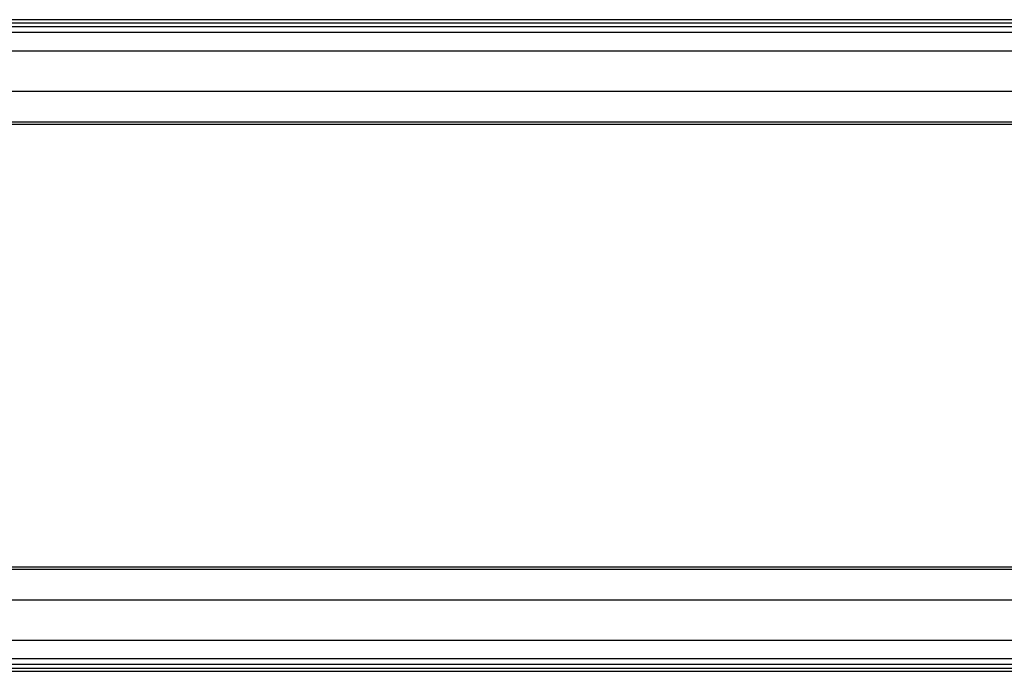
# Model space of a CAD drawing. Units: inches. Extents: x 106.5 to 193.1, y 61.9 to 147.7.
# Drawn here: x 139.1 to 147.2, y 91.9 to 97.3 of the extents above; entities that cross this region are included whole.
import ezdxf

# ---------------------------------------------------------------- set-up
doc = ezdxf.new("R2010")
doc.units = ezdxf.units.IN
doc.header["$MEASUREMENT"] = 0
doc.layers.add('Ebene 1', color=7, linetype='Continuous')

# ---------------------------------------------------------------- blocks, each defined once
blk = doc.blocks.new('block 2')
at = {"layer": 'Ebene 1', "color": 179, "lineweight": 25, "true_color": 0x1a171b}
for points in [[(149.7147, 97.3071), (133.4999, 97.3071)], [(133.5135, 97.2819), (149.7283, 97.2819)], [(133.5135, 97.2495), (149.7283, 97.2495)], [(149.7509, 97.2003), (133.536, 97.2003)], [(134.0022, 97.0494), (150.2172, 97.0494)], [(134.0022, 96.7145), (150.2172, 96.7145)], [(133.2072, 96.4403), (149.4222, 96.4403)], [(133.2162, 96.4599), (149.431, 96.4599)], [(133.2072, 92.774), (149.4222, 92.774)], [(133.2162, 92.754), (149.431, 92.754)], [(134.0022, 92.4998), (150.2172, 92.4998)], [(134.0022, 92.1649), (150.2172, 92.1649)], [(133.536, 92.014), (149.7509, 92.014)], [(133.5135, 91.9648), (149.7283, 91.9648)], [(133.5135, 91.932), (149.7283, 91.932)], [(133.4999, 91.9069), (149.7147, 91.9069)]]:
    blk.add_lwpolyline(points, dxfattribs=at)

msp = doc.modelspace()

# ---------------------------------------------------------------- block references
at = {"layer": 'Ebene 1'}
msp.add_blockref('block 2', (0, 0), dxfattribs=at)

doc.saveas('drawing.dxf')
